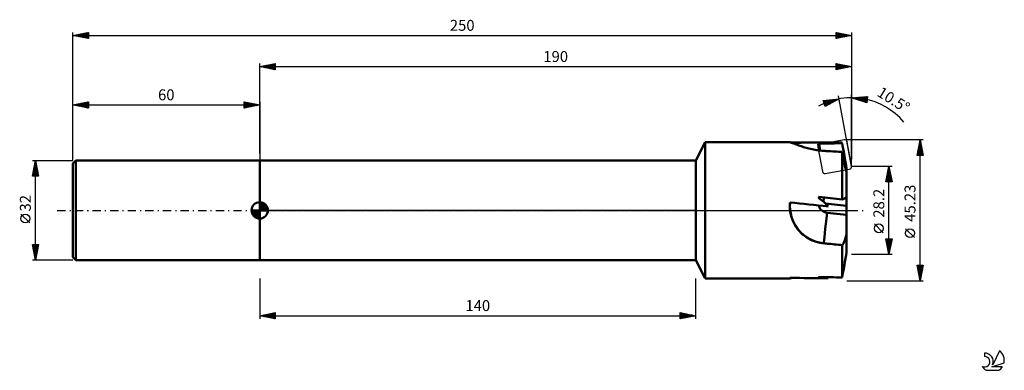
# Model space of a CAD drawing. Units: millimetres. Extents: x -17 to 299, y -51 to 61.
import ezdxf
from ezdxf.enums import TextEntityAlignment as Align

# ---------------------------------------------------------------- set-up
doc = ezdxf.new("R2010")
doc.units = ezdxf.units.MM
doc.header["$LTSCALE"] = 6.65
doc.linetypes.add('LONGDASH_DASH', pattern=[0.85, 0.4, -0.2, 0.05, -0.2])
for name, color, linetype in [('1', 4, 'CONTINUOUS'), ('2', 7, 'CONTINUOUS'), ('4', 2, 'LONGDASH_DASH'), ('CUT', 1, 'CONTINUOUS'), ('NOCUT', 7, 'CONTINUOUS'), ('SK1', 4, 'CONTINUOUS'), ('SK2', 7, 'CONTINUOUS'), ('SK4', 2, 'LONGDASH_DASH'), ('SK6', 5, 'CONTINUOUS')]:
    doc.layers.add(name, color=color, linetype=linetype)
doc.styles.get("Standard").update_dxf_attribs({"font": 'Monospac821 BT'})

msp = doc.modelspace()

# ---------------------------------------------------------------- linework, layer by layer
at = {"layer": '1', "color": 4, "linetype": 'CONTINUOUS', "lineweight": 50}
for p, q in [((200, 16), (203, 21.82)), ((203, 21.82), (230.25, 21.82)), ((203, -21.82), (203, 21.82)), ((230.32, 21.81), (230.25, 21.82)), ((230.42, 21.79), (230.32, 21.81)), ((230.54, 21.76), (230.42, 21.79)), ((230.68, 21.71), (230.54, 21.76)), ((230.84, 21.66), (230.68, 21.71)), ((231.03, 21.59), (230.84, 21.66)), ((231.24, 21.51), (231.03, 21.59)), ((231.48, 21.42), (231.24, 21.51)), ((231.74, 21.32), (231.48, 21.42)), ((232.03, 21.21), (231.74, 21.32)), ((232.33, 21.1), (232.03, 21.21)), ((232.66, 20.97), (232.33, 21.1)), ((233.01, 20.85), (232.66, 20.97)), ((233.38, 20.72), (233.01, 20.85)), ((233.77, 20.58), (233.38, 20.72)), ((234.16, 20.45), (233.77, 20.58)), ((234.57, 20.32), (234.16, 20.45)), ((234.99, 20.19), (234.57, 20.32)), ((235.41, 20.07), (234.99, 20.19)), ((235.86, 19.95), (235.41, 20.07)), ((236.32, 19.83), (235.86, 19.95)), ((236.8, 19.71), (236.32, 19.83)), ((237.3, 19.6), (236.8, 19.71)), ((237.81, 19.49), (237.3, 19.6)), ((238.34, 19.4), (237.81, 19.49)), ((238.87, 19.31), (238.34, 19.4)), ((239.42, 19.23), (238.87, 19.31)), ((239.23, 21.22), (242.43, 21.78)), ((239.6, 19.21), (239.23, 21.22)), ((239.97, 19.17), (239.42, 19.23)), ((239.94, 19.17), (239.55, 21.28)), ((240.52, 19.12), (239.97, 19.17)), ((241.06, 19.08), (240.52, 19.12)), ((243.32, 18.96), (242.7, 18.99)), ((247.23, 20.15), (246.98, 21.54)), ((247.46, 18.85), (247.23, 20.15)), ((60, 16), (200, 16)), ((60, -16), (60, 16)), ((200, -16), (200, 16)), ((243.94, 18.92), (243.32, 18.96)), ((244.56, 18.89), (243.94, 18.92)), ((245.18, 18.85), (244.56, 18.89)), ((245.78, 18.82), (245.18, 18.85)), ((246.39, 18.78), (245.78, 18.82)), ((246.98, 18.75), (246.39, 18.78)), ((247.05, 18.33), (246.98, 18.75)), ((246.98, 3.5), (246.98, 18.75)), ((247.12, 17.92), (247.05, 18.33)), ((247.2, 17.51), (247.12, 17.92)), ((247.27, 17.1), (247.2, 17.51)), ((247.35, 16.71), (247.27, 17.1)), ((247.42, 16.32), (247.35, 16.71)), ((247.5, 15.94), (247.42, 16.32)), ((247.68, 17.64), (247.46, 18.85)), ((247.57, 15.57), (247.5, 15.94)), ((247.88, 16.5), (247.68, 17.64)), ((248.07, 15.43), (247.88, 16.5)), ((247.65, 15.2), (247.57, 15.57)), ((247.72, 14.86), (247.65, 15.2)), ((247.8, 14.52), (247.72, 14.86)), ((247.87, 14.18), (247.8, 14.52)), ((247.95, 13.86), (247.87, 14.18)), ((248.03, 13.54), (247.95, 13.86)), ((248.11, 13.23), (248.03, 13.54)), ((248.25, 14.42), (248.07, 15.43)), ((248.07, 13.36), (248.41, 13.42)), ((248.19, 12.93), (248.11, 13.23)), ((248.13, 13.14), (248.41, 13.19)), ((248.26, 12.65), (248.19, 12.93)), ((248.41, 13.46), (248.25, 14.42)), ((248.34, 12.39), (248.26, 12.65)), ((248.41, 12.14), (248.41, 13.46)), ((248.41, 12.14), (248.34, 12.39)), ((248.41, 4.19), (248.41, 12.14)), ((241, 2.77), (241.14, 4.13)), ((246.98, 3.5), (247.23, 3.61)), ((247.23, 3.61), (247.46, 3.73)), ((247.46, 3.73), (247.68, 3.83)), ((247.68, 3.83), (247.88, 3.93)), ((247.88, 3.93), (248.07, 4.02)), ((248.07, 4.02), (248.25, 4.11)), ((248.25, 4.11), (248.41, 4.19)), ((248.41, 1.41), (248.41, 4.19)), ((230.18, 1.1), (230.19, 1.47)), ((230.2, 0.73), (230.18, 1.1)), ((230.19, 1.47), (230.2, 1.84)), ((230.2, 1.84), (230.22, 2.2)), ((230.22, 0.37), (230.2, 0.73)), ((230.22, 2.2), (230.25, 2.56)), ((230.25, 0), (230.22, 0.37)), ((230.31, -0.48), (230.25, 0)), ((248.41, 1.41), (241.58, 2.23)), ((248.41, -1.44), (248.41, 1.41)), ((230.39, -0.95), (230.31, -0.48)), ((230.48, -1.41), (230.39, -0.95)), ((230.6, -1.87), (230.48, -1.41)), ((230.72, -2.31), (230.6, -1.87)), ((230.87, -2.74), (230.72, -2.31)), ((231.03, -3.16), (230.87, -2.74)), ((248.41, -1.44), (242.11, -0.78)), ((248.41, -7.17), (248.41, -1.44)), ((231.21, -3.59), (231.03, -3.16)), ((231.41, -4.01), (231.21, -3.59)), ((231.62, -4.43), (231.41, -4.01)), ((231.86, -4.84), (231.62, -4.43)), ((232.11, -5.24), (231.86, -4.84)), ((232.38, -5.63), (232.11, -5.24)), ((232.66, -6.01), (232.38, -5.63)), ((232.96, -6.38), (232.66, -6.01)), ((233.28, -6.73), (232.96, -6.38)), ((233.6, -7.07), (233.28, -6.73)), ((233.94, -7.4), (233.6, -7.07)), ((234.28, -7.7), (233.94, -7.4)), ((234.63, -7.99), (234.28, -7.7)), ((234.99, -8.27), (234.63, -7.99)), ((235.35, -8.52), (234.99, -8.27)), ((235.73, -8.77), (235.35, -8.52)), ((236.12, -9), (235.73, -8.77)), ((236.52, -9.22), (236.12, -9)), ((236.94, -9.43), (236.52, -9.22)), ((237.37, -9.63), (236.94, -9.43)), ((247.83, -9.52), (247.93, -9.2)), ((247.93, -9.2), (248.03, -8.85)), ((248.03, -8.85), (248.12, -8.46)), ((248.12, -8.46), (248.22, -8.05)), ((248.22, -8.05), (248.32, -7.62)), ((248.32, -7.62), (248.41, -7.17)), ((248.41, -13.46), (248.41, -7.17)), ((237.81, -9.81), (237.37, -9.63)), ((238.26, -9.97), (237.81, -9.81)), ((238.72, -10.12), (238.26, -9.97)), ((239.18, -10.25), (238.72, -10.12)), ((239.65, -10.36), (239.18, -10.25)), ((240.12, -10.45), (239.65, -10.36)), ((240.59, -10.52), (240.12, -10.45)), ((241.06, -10.58), (240.59, -10.52)), ((241.06, -10.58), (241.07, -10.57)), ((242.7, -10.74), (241.07, -10.57)), ((243.32, -10.8), (242.7, -10.74)), ((243.94, -10.87), (243.32, -10.8)), ((244.56, -10.93), (243.94, -10.87)), ((245.18, -10.99), (244.56, -10.93)), ((245.78, -11.05), (245.18, -10.99)), ((246.39, -11.11), (245.78, -11.05)), ((246.98, -11.17), (246.39, -11.11)), ((246.98, -11.17), (247.07, -11.1)), ((246.98, -21.54), (246.98, -11.17)), ((247.07, -11.1), (247.16, -11)), ((247.16, -11), (247.26, -10.87)), ((247.26, -10.87), (247.35, -10.71)), ((247.35, -10.71), (247.45, -10.53)), ((247.45, -10.53), (247.54, -10.31)), ((247.54, -10.31), (247.64, -10.07)), ((247.64, -10.07), (247.73, -9.81)), ((247.73, -9.81), (247.83, -9.52)), ((247.88, -16.5), (248.07, -15.43)), ((248.07, -15.43), (248.25, -14.42)), ((248.25, -14.42), (248.41, -13.46)), ((60, -16), (200, -16)), ((203, -21.82), (200, -16)), ((247.23, -20.15), (247.46, -18.85)), ((247.46, -18.85), (247.68, -17.64)), ((247.68, -17.64), (247.88, -16.5)), ((203, -21.82), (230.25, -21.82)), ((230.18, -21.78), (230.19, -21.77)), ((230.19, -21.79), (230.18, -21.78)), ((230.19, -21.75), (230.2, -21.73)), ((230.19, -21.77), (230.19, -21.75)), ((230.19, -21.8), (230.19, -21.79)), ((230.2, -21.81), (230.19, -21.8)), ((230.2, -21.73), (230.21, -21.71)), ((230.21, -21.82), (230.2, -21.81)), ((230.21, -21.71), (230.23, -21.69)), ((230.23, -21.82), (230.21, -21.82)), ((230.23, -21.69), (230.25, -21.67)), ((230.25, -21.82), (230.23, -21.82)), ((230.25, -21.82), (230.3, -21.82)), ((230.3, -21.82), (230.37, -21.8)), ((230.37, -21.8), (230.45, -21.78)), ((230.45, -21.78), (230.55, -21.75)), ((230.55, -21.75), (230.66, -21.72)), ((230.66, -21.72), (230.78, -21.68)), ((242.43, -21.78), (240.29, -21.41)), ((246.98, -21.54), (247.23, -20.15))]:
    msp.add_line(p, q, dxfattribs=at)
for centre, major_axis, ratio, start_param, end_param in [((272.87, 0), (-208.76, 1.94), 0.10411, 4.859684, 4.916331), ((301.1, 0), (-206.54, 2.29), 0.105057, 4.978662, 5.012369), ((156.27, 0), (-208.76, 1.94), 0.10411, 4.286439, 4.295056), ((242.74, 0), (2.8, 21.81), 0.172024, 1.39438, 1.411215), ((125.49, 0), (-118.15, 1.91), 0.183967, 3.287732, 3.410898), ((301.1, 0), (-206.54, 21.7), 0.010866, 1.269261, 1.306833), ((242.33, 1.44), (-12.03, 1.52), 0.996185, 0.032828, 1.591702), ((272.87, 0), (-208.76, 21.74), 0.009071, 1.366141, 1.425411), ((242.42, 2.23), (-3.01, 0.38), 0.996185, 0.338898, 1.591702), ((242.01, -1.56), (0.95, 9.04), 0.001824, 3.228957, 4.799749), ((156.27, 0), (-208.76, 21.74), 0.009071, 1.990039, 1.998656), ((272.87, 0), (208.76, 1.94), 0.10411, 4.505824, 4.565094), ((242.74, 0), (3.87, 21.81), 0.120749, 3.344673, 3.361507), ((125.49, 0), (-118.15, 21.75), 0.015107, 2.878042, 3.001208), ((301.1, 0), (206.54, 2.29), 0.105057, 4.408545, 4.446116)]:
    msp.add_ellipse(centre, major_axis=major_axis, ratio=ratio, start_param=start_param, end_param=end_param, dxfattribs=at)
at = {"layer": '2', "color": 7, "linetype": 'CONTINUOUS', "lineweight": 25}
for p, q in [((60, 18.28), (60, 47.1)), ((60, 46.1), (65, 47.1)), ((60, 46.1), (250, 46.1)), ((65, 45.1), (60, 46.1)), ((60.12, 46.12), (60.18, 46.06)), ((60.23, 46.05), (60.35, 46.17)), ((60.47, 46.19), (60.71, 45.96)), ((60.59, 45.98), (60.88, 46.28)), ((60.83, 46.27), (61.24, 45.85)), ((60.94, 45.91), (61.41, 46.38)), ((61.18, 46.34), (61.77, 45.75)), ((61.29, 45.84), (61.94, 46.49)), ((61.53, 46.41), (62.3, 45.64)), ((61.65, 45.77), (62.47, 46.59)), ((61.89, 46.48), (62.83, 45.53)), ((62, 45.7), (63, 46.7)), ((62.24, 46.55), (63.36, 45.43)), ((62.35, 45.63), (63.53, 46.81)), ((62.6, 46.62), (63.89, 45.32)), ((62.71, 45.56), (64.06, 46.91)), ((62.95, 46.69), (64.42, 45.22)), ((63.06, 45.49), (64.59, 47.02)), ((63.3, 46.76), (64.95, 45.11)), ((63.41, 45.42), (65, 47)), ((63.66, 46.83), (65, 45.49)), ((63.77, 45.35), (65, 46.58)), ((64.01, 46.9), (65, 45.91)), ((64.12, 45.28), (65, 46.15)), ((64.36, 46.97), (65, 46.34)), ((64.48, 45.2), (65, 45.73)), ((64.72, 47.04), (65, 46.76)), ((64.83, 45.13), (65, 45.31)), ((65, 47.1), (65, 45.1)), ((245, 45.1), (245, 47.1)), ((245, 47.1), (250, 46.1)), ((245, 46.98), (245.1, 47.08)), ((245, 47.07), (246.64, 45.43)), ((245, 46.56), (245.45, 47.01)), ((245, 46.13), (245.81, 46.94)), ((245, 45.71), (246.16, 46.87)), ((245, 45.28), (246.51, 46.8)), ((245, 46.65), (246.29, 45.36)), ((245, 46.22), (245.94, 45.29)), ((250, 46.1), (245, 45.1)), ((245, 45.8), (245.58, 45.22)), ((245, 45.38), (245.23, 45.15)), ((245.3, 45.16), (246.87, 46.73)), ((245.5, 47), (247, 45.5)), ((245.83, 45.27), (247.22, 46.66)), ((246.03, 46.89), (247.35, 45.57)), ((246.36, 45.37), (247.57, 46.59)), ((246.56, 46.79), (247.7, 45.64)), ((246.89, 45.48), (247.93, 46.51)), ((247.09, 46.68), (248.06, 45.71)), ((247.42, 45.58), (248.28, 46.44)), ((247.62, 46.58), (248.41, 45.78)), ((247.95, 45.69), (248.63, 46.37)), ((248.15, 46.47), (248.77, 45.85)), ((248.48, 45.8), (248.99, 46.3)), ((248.68, 46.36), (249.12, 45.92)), ((249.01, 45.9), (249.34, 46.23)), ((249.21, 46.26), (249.47, 45.99)), ((249.54, 46.01), (249.69, 46.16)), ((249.74, 46.15), (249.83, 46.07)), ((250, 47.1), (250, 16.38)), ((240.92, 35.22), (245.99, 35.73)), ((241.5, 33.31), (240.92, 35.22)), ((240.95, 35.13), (241.05, 35.24)), ((241, 34.95), (242.24, 33.71)), ((241.04, 34.81), (241.52, 35.28)), ((241.13, 35.25), (242.52, 33.86)), ((241.14, 34.48), (241.99, 35.33)), ((241.24, 34.16), (242.47, 35.38)), ((241.34, 33.83), (242.94, 35.43)), ((241.44, 33.51), (243.41, 35.47)), ((245.99, 35.73), (241.5, 33.31)), ((241.52, 35.28), (242.79, 34.01)), ((241.87, 33.51), (243.88, 35.52)), ((241.9, 35.32), (243.07, 34.16)), ((242.29, 35.36), (243.34, 34.3)), ((242.67, 35.4), (243.62, 34.45)), ((242.79, 34), (244.35, 35.57)), ((243.06, 35.44), (243.89, 34.6)), ((243.44, 35.48), (244.17, 34.75)), ((243.71, 34.5), (244.82, 35.61)), ((243.83, 35.52), (244.45, 34.9)), ((244.21, 35.55), (244.72, 35.05)), ((244.6, 35.59), (245, 35.2)), ((244.63, 35), (245.29, 35.66)), ((244.99, 35.63), (245.27, 35.34)), ((245.37, 35.67), (245.55, 35.49)), ((245.55, 35.49), (245.77, 35.71)), ((245.76, 35.71), (245.82, 35.64)), ((250, 14.1), (245.81, 36.71)), ((250, 14.1), (250, 37.1)), ((250, 36.1), (255.08, 36.53)), ((254.85, 34.54), (250, 36.1)), ((250.03, 36.1), (250.05, 36.08)), ((250.13, 36.06), (250.19, 36.12)), ((250.42, 36.14), (250.67, 35.88)), ((250.45, 35.95), (250.65, 36.15)), ((250.77, 35.85), (251.11, 36.19)), ((250.81, 36.17), (251.3, 35.68)), ((251.09, 35.75), (251.58, 36.23)), ((251.2, 36.2), (251.92, 35.48)), ((251.41, 35.64), (252.04, 36.27)), ((251.6, 36.23), (252.55, 35.28)), ((251.74, 35.54), (252.5, 36.31)), ((251.99, 36.27), (253.18, 35.08)), ((252.06, 35.44), (252.97, 36.35)), ((252.38, 35.34), (253.43, 36.39)), ((252.38, 36.3), (253.8, 34.88)), ((252.7, 35.23), (253.89, 36.43)), ((252.77, 36.33), (254.43, 34.68)), ((253.02, 35.13), (254.36, 36.46)), ((253.16, 36.36), (254.87, 34.66)), ((253.34, 35.03), (254.82, 36.5)), ((253.55, 36.4), (254.91, 35.04)), ((253.66, 34.92), (255.06, 36.32)), ((253.95, 36.43), (254.95, 35.42)), ((253.98, 34.82), (255, 35.84)), ((254.3, 34.72), (254.95, 35.36)), ((254.34, 36.46), (255, 35.8)), ((254.62, 34.61), (254.89, 34.88)), ((254.73, 36.5), (255.04, 36.18)), ((255.08, 36.53), (254.85, 34.54)), ((241.19, 34.34), (241.97, 33.56)), ((241.38, 33.73), (241.69, 33.41)), ((273, 22.62), (248.42, 22.62)), ((271, 17.62), (272, 22.62)), ((271.9, 22.13), (272.06, 22.29)), ((271.93, 22.26), (272.11, 22.09)), ((272, -22.61), (272, 22.62)), ((272, 22.62), (273, 17.62)), ((271.05, 17.89), (272.63, 19.46)), ((271.16, 18.42), (272.56, 19.82)), ((271.21, 17.62), (272.7, 19.11)), ((271.27, 18.95), (272.49, 20.17)), ((271.29, 19.08), (272.76, 17.62)), ((271.36, 19.44), (272.95, 17.85)), ((271.37, 19.48), (272.42, 20.53)), ((271.43, 19.79), (272.85, 18.38)), ((271.48, 20.01), (272.35, 20.88)), ((271.51, 20.14), (272.74, 18.91)), ((271.58, 20.54), (272.28, 21.23)), ((271.58, 20.5), (272.64, 19.44)), ((271.65, 20.85), (272.53, 19.97)), ((271.69, 21.07), (272.21, 21.59)), ((271.72, 21.2), (272.42, 20.5)), ((271.79, 21.56), (272.32, 21.03)), ((271.8, 21.6), (272.14, 21.94)), ((271.86, 21.91), (272.21, 21.56)), ((273, 17.62), (271, 17.62)), ((271.01, 17.67), (271.06, 17.62)), ((271.08, 18.02), (271.49, 17.62)), ((271.15, 18.38), (271.91, 17.62)), ((271.22, 18.73), (272.33, 17.62)), ((271.63, 17.62), (272.77, 18.76)), ((272.05, 17.62), (272.84, 18.4)), ((272.48, 17.62), (272.91, 18.05)), ((272.9, 17.62), (272.98, 17.7)), ((263, 14.1), (250, 14.1)), ((261, 9.1), (262, 14.1)), ((261.64, 12.29), (262.24, 12.89)), ((261.74, 12.82), (262.17, 13.25)), ((261.76, 12.91), (262.36, 12.32)), ((261.83, 13.27), (262.25, 12.85)), ((261.85, 13.35), (262.1, 13.6)), ((261.9, 13.62), (262.14, 13.38)), ((261.96, 13.88), (262.03, 13.95)), ((261.98, 13.98), (262.04, 13.91)), ((262, -14.1), (262, 14.1)), ((262, 14.1), (263, 9.1)), ((261, 9.11), (262.67, 10.77)), ((261.11, 9.64), (262.6, 11.12)), ((261.13, 9.73), (261.76, 9.1)), ((261.2, 10.09), (262.18, 9.1)), ((261.21, 10.17), (262.52, 11.48)), ((261.27, 10.44), (262.61, 9.1)), ((261.32, 10.7), (262.45, 11.83)), ((261.34, 10.79), (262.99, 9.14)), ((261.41, 11.15), (262.89, 9.67)), ((261.42, 9.1), (262.74, 10.42)), ((261.43, 11.23), (262.38, 12.19)), ((261.48, 11.5), (262.78, 10.2)), ((261.53, 11.76), (262.31, 12.54)), ((261.55, 11.85), (262.67, 10.73)), ((261.62, 12.21), (262.57, 11.26)), ((261.69, 12.56), (262.46, 11.79)), ((261.84, 9.1), (262.81, 10.06)), ((262.27, 9.1), (262.88, 9.71)), ((263, 9.1), (261, 9.1)), ((261.06, 9.38), (261.33, 9.1)), ((262.69, 9.1), (262.95, 9.36)), ((260.15, -7.17), (257.35, -4.37)), ((270.15, -8.75), (267.35, -5.95)), ((262, -14.1), (261, -9.1)), ((261, -9.1), (263, -9.1)), ((261.03, -9.26), (261.19, -9.1)), ((261.03, -9.27), (262.64, -10.88)), ((261.1, -9.61), (261.62, -9.1)), ((261.17, -9.97), (262.04, -9.1)), ((261.24, -10.32), (262.47, -9.1)), ((261.29, -9.1), (262.72, -10.52)), ((261.32, -10.68), (262.89, -9.1)), ((261.72, -9.1), (262.79, -10.17)), ((263, -9.1), (262, -14.1)), ((262.14, -9.1), (262.86, -9.82)), ((262.56, -9.1), (262.93, -9.46)), ((262.99, -9.1), (263, -9.11)), ((261.14, -9.8), (262.57, -11.23)), ((261.25, -10.33), (262.5, -11.58)), ((261.35, -10.86), (262.43, -11.94)), ((261.39, -11.03), (262.92, -9.49)), ((261.46, -11.38), (262.82, -10.02)), ((261.46, -11.39), (262.36, -12.29)), ((261.53, -11.74), (262.71, -10.55)), ((261.56, -11.92), (262.29, -12.64)), ((261.6, -12.09), (262.6, -11.08)), ((261.67, -12.44), (262.5, -11.61)), ((261.67, -12.45), (262.22, -13)), ((261.74, -12.8), (262.39, -12.14)), ((250, -14.1), (263, -14.1)), ((261.78, -12.98), (262.15, -13.35)), ((261.81, -13.15), (262.28, -12.68)), ((261.88, -13.5), (262.18, -13.21)), ((261.88, -13.51), (262.08, -13.71)), ((261.95, -13.86), (262.07, -13.74)), ((261.99, -14.04), (262.01, -14.06)), ((272, -22.61), (271, -17.61)), ((271, -17.61), (273, -17.61)), ((271.01, -17.65), (271.04, -17.61)), ((271.08, -18), (271.46, -17.61)), ((271.08, -17.61), (272.68, -19.22)), ((271.09, -18.05), (272.61, -19.57)), ((271.15, -18.35), (271.89, -17.61)), ((271.19, -18.58), (272.54, -19.92)), ((271.22, -18.71), (272.31, -17.61)), ((271.29, -19.06), (272.74, -17.61)), ((271.36, -19.41), (272.96, -17.81)), ((271.43, -19.77), (272.85, -18.35)), ((271.5, -17.61), (272.75, -18.86)), ((271.5, -20.12), (272.75, -18.88)), ((271.93, -17.61), (272.82, -18.51)), ((273, -17.61), (272, -22.61)), ((272.35, -17.61), (272.89, -18.15)), ((272.78, -17.61), (272.96, -17.8)), ((60, -21.82), (60, -34.82)), ((200, -34.82), (200, -21.82)), ((271.3, -19.11), (272.47, -20.28)), ((271.4, -19.64), (272.4, -20.63)), ((271.51, -20.17), (272.33, -20.98)), ((271.57, -20.48), (272.64, -19.41)), ((271.62, -20.7), (272.26, -21.34)), ((271.64, -20.83), (272.54, -19.94)), ((271.71, -21.18), (272.43, -20.47)), ((271.72, -21.23), (272.18, -21.69)), ((271.78, -21.54), (272.32, -21)), ((271.83, -21.76), (272.11, -22.04)), ((271.86, -21.89), (272.22, -21.53)), ((271.93, -22.24), (272.11, -22.06)), ((248.42, -22.61), (273, -22.61)), ((271.94, -22.29), (272.04, -22.4)), ((272, -22.6), (272.01, -22.59)), ((60, -33.82), (65, -32.82)), ((60, -33.82), (200, -33.82)), ((65, -34.82), (60, -33.82)), ((60.09, -33.84), (60.13, -33.79)), ((60.12, -33.8), (60.17, -33.85)), ((60.44, -33.91), (60.66, -33.69)), ((60.47, -33.73), (60.7, -33.96)), ((60.79, -33.98), (61.19, -33.58)), ((60.82, -33.66), (61.23, -34.07)), ((61.15, -34.05), (61.72, -33.48)), ((61.18, -33.58), (61.76, -34.17)), ((61.5, -34.12), (62.25, -33.37)), ((61.53, -33.51), (62.29, -34.28)), ((61.85, -34.19), (62.78, -33.26)), ((61.88, -33.44), (62.82, -34.38)), ((62.21, -34.26), (63.31, -33.16)), ((62.24, -33.37), (63.35, -34.49)), ((62.56, -34.33), (63.84, -33.05)), ((62.59, -33.3), (63.88, -34.6)), ((62.92, -34.4), (64.37, -32.95)), ((62.94, -33.23), (64.42, -34.7)), ((63.27, -34.47), (64.9, -32.84)), ((63.3, -33.16), (64.95, -34.81)), ((63.62, -34.54), (65, -33.17)), ((63.65, -33.09), (65, -34.44)), ((63.98, -34.62), (65, -33.59)), ((64, -33.02), (65, -34.01)), ((64.33, -34.69), (65, -34.01)), ((64.36, -32.95), (65, -33.59)), ((64.68, -34.76), (65, -34.44)), ((64.71, -32.88), (65, -33.17)), ((65, -32.82), (65, -34.82)), ((195, -34.82), (195, -32.82)), ((195, -32.82), (200, -33.82)), ((195, -33.16), (195.28, -32.88)), ((195, -33.58), (195.64, -32.95)), ((195, -34.01), (195.99, -33.02)), ((195, -34.43), (196.34, -33.09)), ((195, -33.18), (196.37, -34.55)), ((195, -33.6), (196.02, -34.62)), ((200, -33.82), (195, -34.82)), ((195, -34.03), (195.66, -34.69)), ((195, -34.45), (195.31, -34.76)), ((195.05, -34.81), (196.7, -33.16)), ((195.08, -32.84), (196.72, -34.48)), ((195.58, -34.7), (197.05, -33.23)), ((195.61, -32.94), (197.08, -34.4)), ((196.11, -34.6), (197.4, -33.3)), ((196.15, -33.05), (197.43, -34.33)), ((196.64, -34.49), (197.76, -33.37)), ((196.68, -33.15), (197.78, -34.26)), ((197.17, -34.39), (198.11, -33.44)), ((197.21, -33.26), (198.14, -34.19)), ((197.7, -34.28), (198.46, -33.51)), ((197.74, -33.37), (198.49, -34.12)), ((198.23, -34.17), (198.82, -33.58)), ((198.27, -33.47), (198.84, -34.05)), ((198.76, -34.07), (199.17, -33.65)), ((198.8, -33.58), (199.2, -33.98)), ((199.29, -33.96), (199.53, -33.72)), ((199.33, -33.69), (199.55, -33.91)), ((199.82, -33.86), (199.88, -33.8)), ((199.86, -33.79), (199.9, -33.84))]:
    msp.add_line(p, q, dxfattribs=at)
for centre in [(258.75, -5.78), (268.75, -7.35)]:
    msp.add_circle(centre, 1.4, dxfattribs=at)
msp.add_arc((250, 14.1), 22, 40.3091, 118.8083, dxfattribs=at)
at = {"layer": '4', "color": 2, "linetype": 'LONGDASH_DASH', "lineweight": 25}
msp.add_line((60, 0), (250, 0), dxfattribs=at)
at = {"layer": 'CUT', "color": 1, "linetype": 'CONTINUOUS', "lineweight": 25}
for p, q in [((247.61, 22.6), (239.82, 21.16)), ((239.18, 20.22), (240.63, 12.44)), ((249.99, 14.17), (248.54, 21.96)), ((241.56, 11.8), (249.35, 13.24))]:
    msp.add_line(p, q, dxfattribs=at)
for centre, start, end in [((247.76, 21.81), 10.5, 100.5), ((239.97, 20.37), 100.5, 190.5), ((249.2, 14.03), 280.5, 10.5), ((241.41, 12.58), 190.5, 280.5)]:
    msp.add_arc(centre, 0.8, start, end, dxfattribs=at)
at = {"layer": 'NOCUT', "color": 7, "linetype": 'CONTINUOUS', "lineweight": 25}
for p, q in [((203, 21.82), (200, 16)), ((246.98, 21.82), (203, 21.82)), ((248.41, 14.1), (246.98, 21.82)), ((60, 0), (60, 16)), ((60, 16), (200, 16)), ((248.41, 0), (248.41, 14.1)), ((200, 0), (60, 0)), ((200, 0), (248.41, 0))]:
    msp.add_line(p, q, dxfattribs=at)
at = {"layer": 'SK1', "color": 4, "linetype": 'CONTINUOUS', "lineweight": 50}
for p, q in [((1, 16), (0, 15)), ((60, 16), (1, 16)), ((1, 16), (1, -16)), ((0, 15), (0, -15)), ((60, 0), (57.38, 0)), ((57.38, -0.07), (57.44, 0)), ((57.41, -0.41), (57.81, 0)), ((57.47, -0.71), (58.19, 0)), ((57.57, -0.99), (58.56, 0)), ((57.69, -1.24), (58.93, 0)), ((57.73, 0), (60, -2.27)), ((57.83, -1.47), (59.3, 0)), ((57.99, -1.68), (59.67, 0)), ((58.1, 0), (60, -1.9)), ((58.47, 0), (60, -1.53)), ((58.84, 0), (60, -1.16)), ((59.22, 0), (60, -0.78)), ((59.59, 0), (60, -0.41)), ((59.96, 0), (60, -0.04)), ((60, 0), (60, 2.62)), ((60, 2.56), (60.07, 2.62)), ((60, 2.19), (60.41, 2.59)), ((60, 2.56), (62.56, 0)), ((60, 1.81), (60.71, 2.53)), ((60, 1.44), (60.99, 2.43)), ((60, 1.07), (61.24, 2.31)), ((60, 2.19), (62.19, 0)), ((60, 0.7), (61.47, 2.17)), ((60, 0.33), (61.68, 2.01)), ((60, 1.81), (61.81, 0)), ((60, 1.44), (61.44, 0)), ((60, 1.07), (61.07, 0)), ((60, 0.7), (60.7, 0)), ((60, 0.33), (60.33, 0)), ((60, 0), (62.62, 0)), ((60, -2.62), (60, 0)), ((60.04, 0), (61.88, 1.83)), ((60.32, 2.6), (62.6, 0.32)), ((60.41, 0), (62.05, 1.64)), ((60.78, 0), (62.21, 1.42)), ((60.8, 2.5), (62.5, 0.8)), ((61.16, 0), (62.34, 1.19)), ((61.53, 0), (62.45, 0.93)), ((61.56, 2.11), (62.11, 1.56)), ((61.9, 0), (62.54, 0.65)), ((62.27, 0), (62.6, 0.33)), ((57.38, -0.02), (59.98, -2.62)), ((57.41, -0.42), (59.58, -2.59)), ((57.55, -0.93), (59.07, -2.45)), ((58.17, -1.88), (60, -0.04)), ((58.36, -2.05), (60, -0.41)), ((58.58, -2.21), (60, -0.78)), ((58.81, -2.34), (60, -1.16)), ((59.07, -2.45), (60, -1.53)), ((59.35, -2.54), (60, -1.9)), ((59.67, -2.6), (60, -2.27)), ((0, -15), (1, -16)), ((1, -16), (60, -16))]:
    msp.add_line(p, q, dxfattribs=at)
for start, end in [(90, 180), (180, 270), (0, 90), (270, 0)]:
    msp.add_arc((60, 0), 2.62, start, end, dxfattribs=at)
at = {"layer": 'SK2', "color": 7, "linetype": 'CONTINUOUS', "lineweight": 25}
for p, q in [((0, 28.28), (0, 57.1)), ((0, 56.1), (5, 57.1)), ((2.7, 55.56), (4.06, 56.91)), ((3.06, 55.49), (4.59, 57.02)), ((3.41, 55.42), (5, 57.01)), ((4.19, 56.94), (5, 56.13)), ((4.54, 57.01), (5, 56.55)), ((4.9, 57.08), (5, 56.97)), ((5, 57.1), (5, 55.1)), ((245, 55.1), (245, 57.1)), ((245, 57.1), (250, 56.1)), ((245, 56.8), (245.25, 57.05)), ((245, 56.38), (245.6, 56.98)), ((245, 55.95), (245.96, 56.91)), ((245.19, 57.06), (246.8, 55.46)), ((245.72, 56.96), (247.15, 55.53)), ((250, 57.1), (250, 26.38)), ((0, 56.1), (250, 56.1)), ((5, 55.1), (0, 56.1)), ((0.23, 56.05), (0.34, 56.17)), ((0.3, 56.16), (0.45, 56.01)), ((0.58, 55.98), (0.88, 56.28)), ((0.65, 56.23), (0.98, 55.9)), ((0.94, 55.91), (1.41, 56.38)), ((1.01, 56.3), (1.51, 55.8)), ((1.29, 55.84), (1.94, 56.49)), ((1.36, 56.37), (2.04, 55.69)), ((1.64, 55.77), (2.47, 56.59)), ((1.71, 56.44), (2.57, 55.59)), ((2, 55.7), (3, 56.7)), ((2.07, 56.51), (3.1, 55.48)), ((2.35, 55.63), (3.53, 56.81)), ((2.42, 56.58), (3.63, 55.37)), ((2.77, 56.65), (4.16, 55.27)), ((3.13, 56.73), (4.69, 55.16)), ((3.48, 56.8), (5, 55.28)), ((3.77, 55.35), (5, 56.58)), ((3.84, 56.87), (5, 55.7)), ((4.12, 55.28), (5, 56.16)), ((4.47, 55.21), (5, 55.73)), ((4.83, 55.13), (5, 55.31)), ((245, 55.53), (246.31, 56.84)), ((245, 56.83), (246.44, 55.39)), ((245, 55.1), (246.66, 56.77)), ((245, 56.41), (246.09, 55.32)), ((250, 56.1), (245, 55.1)), ((245, 55.98), (245.73, 55.25)), ((245, 55.56), (245.38, 55.18)), ((245, 55.13), (245.03, 55.11)), ((245.53, 55.21), (247.02, 56.7)), ((246.06, 55.31), (247.37, 56.63)), ((246.25, 56.85), (247.5, 55.6)), ((246.59, 55.42), (247.73, 56.55)), ((246.78, 56.74), (247.86, 55.67)), ((247.12, 55.52), (248.08, 56.48)), ((247.31, 56.64), (248.21, 55.74)), ((247.65, 55.63), (248.43, 56.41)), ((247.85, 56.53), (248.56, 55.81)), ((248.18, 55.74), (248.79, 56.34)), ((248.38, 56.42), (248.92, 55.88)), ((248.71, 55.84), (249.14, 56.27)), ((248.91, 56.32), (249.27, 55.95)), ((249.24, 55.95), (249.49, 56.2)), ((249.44, 56.21), (249.62, 56.02)), ((249.77, 56.05), (249.85, 56.13)), ((249.97, 56.11), (249.98, 56.1)), ((0, 16), (0, 34.82)), ((0, 33.82), (5, 34.82)), ((3.23, 33.17), (4.84, 34.79)), ((5, 34.82), (5, 32.82)), ((55, 32.82), (55, 34.82)), ((55, 34.82), (60, 33.82)), ((60, 34.82), (60, 16)), ((0, 33.82), (60, 33.82)), ((5, 32.82), (0, 33.82)), ((0.05, 33.81), (0.07, 33.83)), ((0.12, 33.84), (0.18, 33.78)), ((0.4, 33.74), (0.6, 33.94)), ((0.47, 33.91), (0.71, 33.68)), ((0.76, 33.67), (1.13, 34.05)), ((0.82, 33.98), (1.24, 33.57)), ((1.11, 33.6), (1.66, 34.15)), ((1.18, 34.06), (1.77, 33.47)), ((1.46, 33.53), (2.19, 34.26)), ((1.53, 34.13), (2.3, 33.36)), ((1.82, 33.46), (2.72, 34.36)), ((1.89, 34.2), (2.83, 33.25)), ((2.17, 33.39), (3.25, 34.47)), ((2.24, 34.27), (3.36, 33.15)), ((2.52, 33.32), (3.78, 34.58)), ((2.59, 34.34), (3.89, 33.04)), ((2.88, 33.24), (4.31, 34.68)), ((2.95, 34.41), (4.42, 32.94)), ((3.3, 34.48), (4.95, 32.83)), ((3.58, 33.1), (5, 34.52)), ((3.65, 34.55), (5, 33.2)), ((3.94, 33.03), (5, 34.1)), ((4.01, 34.62), (5, 33.63)), ((4.29, 32.96), (5, 33.67)), ((4.36, 34.69), (5, 34.05)), ((4.64, 32.89), (5, 33.25)), ((4.71, 34.76), (5, 34.48)), ((5, 32.82), (5, 32.82)), ((55, 34.46), (55.3, 34.76)), ((55, 34.7), (56.57, 33.13)), ((55, 34.03), (55.66, 34.69)), ((55, 33.61), (56.01, 34.62)), ((55, 33.18), (56.36, 34.55)), ((55, 34.27), (56.21, 33.06)), ((55, 33.85), (55.86, 32.99)), ((60, 33.82), (55, 32.82)), ((55, 33.43), (55.5, 32.92)), ((55, 33), (55.15, 32.85)), ((55.08, 32.83), (56.72, 34.48)), ((55.38, 34.74), (56.92, 33.2)), ((55.61, 32.94), (57.07, 34.41)), ((55.91, 34.64), (57.27, 33.27)), ((56.14, 33.05), (57.42, 34.34)), ((56.44, 34.53), (57.63, 33.35)), ((56.67, 33.15), (57.78, 34.26)), ((56.97, 34.43), (57.98, 33.42)), ((57.2, 33.26), (58.13, 34.19)), ((57.5, 34.32), (58.33, 33.49)), ((57.73, 33.37), (58.48, 34.12)), ((58.03, 34.21), (58.69, 33.56)), ((58.26, 33.47), (58.84, 34.05)), ((58.56, 34.11), (59.04, 33.63)), ((58.79, 33.58), (59.19, 33.98)), ((59.09, 34), (59.39, 33.7)), ((59.32, 33.68), (59.55, 33.91)), ((59.62, 33.9), (59.75, 33.77)), ((59.85, 33.79), (59.9, 33.84)), ((-13, 16), (0, 16)), ((-13, 11), (-12, 16)), ((-12.04, 15.78), (-11.97, 15.85)), ((-12.04, 15.81), (-11.94, 15.72)), ((-12, -16), (-12, 16)), ((-12, 16), (-11, 11)), ((-13, 11.01), (-11.33, 12.67)), ((-12.89, 11.54), (-11.4, 13.02)), ((-12.79, 12.07), (-11.48, 13.38)), ((-12.68, 12.6), (-11.55, 13.73)), ((-12.6, 12.99), (-11.1, 11.48)), ((-12.57, 13.13), (-11.62, 14.08)), ((-12.53, 13.34), (-11.2, 12.01)), ((-12.47, 13.66), (-11.69, 14.44)), ((-12.46, 13.69), (-11.31, 12.54)), ((-12.39, 14.05), (-11.41, 13.07)), ((-12.36, 14.19), (-11.76, 14.79)), ((-12.32, 14.4), (-11.52, 13.6)), ((-12.26, 14.72), (-11.83, 15.15)), ((-12.25, 14.75), (-11.63, 14.13)), ((-12.18, 15.11), (-11.73, 14.66)), ((-12.15, 15.25), (-11.9, 15.5)), ((-12.11, 15.46), (-11.84, 15.19)), ((-11, 11), (-13, 11)), ((-12.96, 11.22), (-12.74, 11)), ((-12.89, 11.57), (-12.31, 11)), ((-12.81, 11.93), (-11.89, 11)), ((-12.74, 12.28), (-11.46, 11)), ((-12.67, 12.63), (-11.04, 11)), ((-12.58, 11), (-11.26, 12.32)), ((-12.16, 11), (-11.19, 11.96)), ((-11.73, 11), (-11.12, 11.61)), ((-11.31, 11), (-11.05, 11.26)), ((-13.85, -4.02), (-16.65, -1.22)), ((-12, -16), (-13, -11)), ((-13, -11), (-11, -11)), ((-12.99, -11.05), (-12.94, -11)), ((-12.92, -11.4), (-12.52, -11)), ((-12.92, -11), (-11.32, -12.6)), ((-12.91, -11.43), (-11.39, -12.95)), ((-12.85, -11.75), (-12.09, -11)), ((-12.81, -11.96), (-11.46, -13.31)), ((-12.78, -12.11), (-11.67, -11)), ((-12.71, -12.46), (-11.25, -11)), ((-12.7, -12.49), (-11.53, -13.66)), ((-12.64, -12.82), (-11.04, -11.22)), ((-12.57, -13.17), (-11.15, -11.75)), ((-12.5, -13.52), (-11.26, -12.28)), ((-12.49, -11), (-11.25, -12.24)), ((-12.07, -11), (-11.18, -11.89)), ((-11, -11), (-12, -16)), ((-11.65, -11), (-11.11, -11.54)), ((-11.22, -11), (-11.04, -11.18)), ((-12.6, -13.02), (-11.6, -14.01)), ((-12.49, -13.55), (-11.67, -14.37)), ((-12.42, -13.88), (-11.36, -12.81)), ((-12.38, -14.08), (-11.74, -14.72)), ((-12.35, -14.23), (-11.47, -13.34)), ((-12.28, -14.58), (-11.58, -13.88)), ((-12.28, -14.61), (-11.81, -15.07)), ((-12.21, -14.94), (-11.68, -14.41)), ((-12.17, -15.14), (-11.89, -15.43)), ((-12.14, -15.29), (-11.79, -14.94)), ((-12.07, -15.64), (-11.89, -15.47)), ((-12.07, -15.67), (-11.96, -15.78)), ((0, -16), (-13, -16)), ((-12, -16), (-12, -16))]:
    msp.add_line(p, q, dxfattribs=at)
msp.add_circle((-15.25, -2.62), 1.4, dxfattribs=at)
at = {"layer": 'SK4', "color": 2, "linetype": 'LONGDASH_DASH', "lineweight": 25}
msp.add_line((-5, 0), (255, 0), dxfattribs=at)
at = {"layer": 'SK6', "color": 5, "linetype": 'CONTINUOUS', "lineweight": 25}
for p, q in [((292.69, -45.79), (292.69, -46.89)), ((297.49, -45.08), (295.29, -49.54)), ((295.03, -50.24), (298.95, -48.88)), ((298.39, -50.24), (295.03, -50.24)), ((293.15, -51.32), (297.3, -51.32))]:
    msp.add_line(p, q, dxfattribs=at)
for centre, radius, start, end in [((292.7, -48.57), 1.68, 243.4215, 90.3602), ((292.71, -48.55), 2.76, 338.9379, 90.4446), ((295.23, -48.14), 3.8, 348.7239, 53.4691), ((295.23, -48.14), 3.8, 210.5484, 236.978), ((295.23, -48.14), 3.8, 303.022, 326.3732)]:
    msp.add_arc(centre, radius, start, end, dxfattribs=at)

# ---------------------------------------------------------------- texts
at = {"layer": '2', "color": 7, "linetype": 'CONTINUOUS', "lineweight": 25}
for s, p in [('190', (155, 47.6)), ('140', (130, -32.32))]:
    msp.add_text(s, height=3.5, dxfattribs=at).set_placement(p, align=Align.CENTER)
for s, rotation, p in [('10.5°', 327.7439, (262.54, 33.97)), ('28.2', 90, (260.5, 2.27)), ('45.23', 90, (270.5, 2.28))]:
    msp.add_text(s, height=3.5, rotation=rotation, dxfattribs=at).set_placement(p, align=Align.CENTER)
at = {"layer": 'SK2', "color": 7, "linetype": 'CONTINUOUS', "lineweight": 25}
for s, p in [('250', (125, 57.6)), ('60', (30, 35.32))]:
    msp.add_text(s, height=3.5, dxfattribs=at).set_placement(p, align=Align.CENTER)
msp.add_text('32', height=3.5, rotation=90, dxfattribs=at).set_placement((-13.5, 2.27), align=Align.CENTER)

doc.saveas('drawing.dxf')
